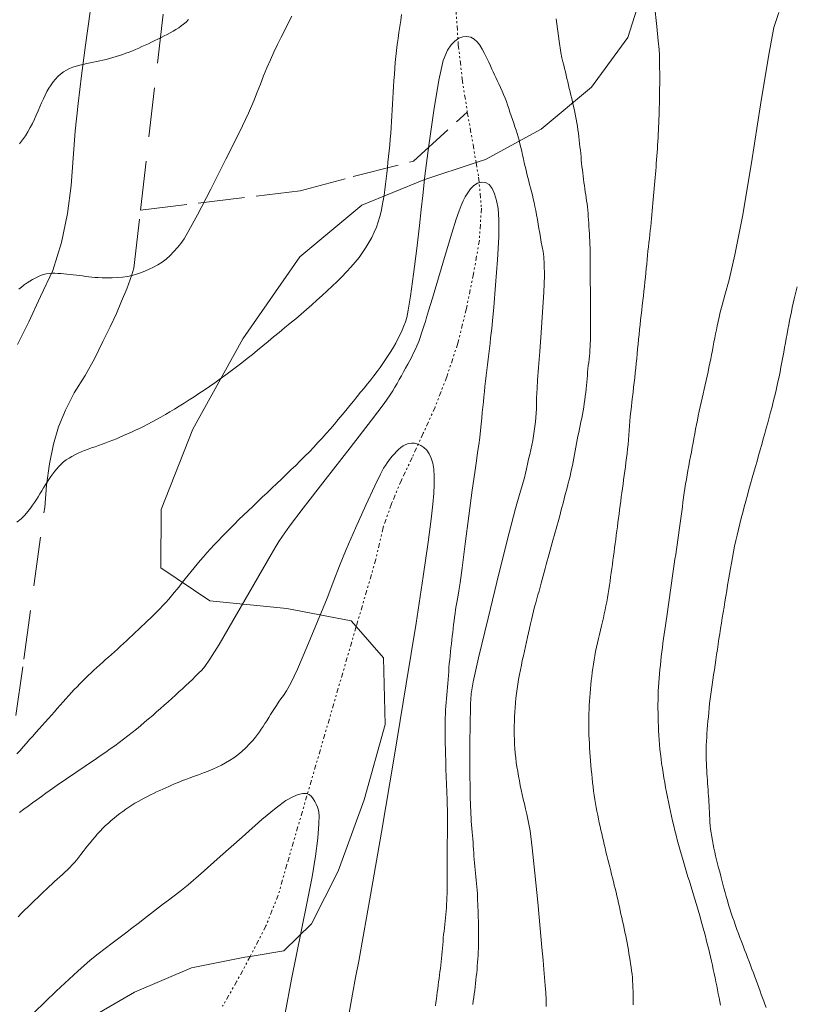
# Model space of a CAD drawing. Extents: x 509452 to 510702, y 1828013 to 1828823.
# Drawn here: x 509965 to 510005, y 1828441 to 1828491 of the extents above; entities that cross this region are included whole.
import ezdxf

# ---------------------------------------------------------------- set-up
doc = ezdxf.new("R2010")
doc.units = 0
doc.header["$MEASUREMENT"] = 0
for name, pattern in [('ACAD_ISO02W100', [15, 12, -3]), ('DIVIDE', [1.25, 0.5, -0.25, 0, -0.25, 0, -0.25]), ('HIDDEN', [9.525, 6.35, -3.175])]:
    doc.linetypes.add(name, pattern=pattern)
for name, color, linetype in [('ARBOLES', 90, 'Continuous'), ('BRECHA', 7, 'Continuous'), ('CURVA INTERMEDIA', 17, 'Continuous'), ('CURVA MAESTRA', 17, 'Continuous'), ('ESCURRIMIENTO', 7, 'Continuous'), ('VEREDA', 7, 'Continuous')]:
    doc.layers.add(name, color=color, linetype=linetype)
doc.linetypes.add('ZIGZAG', pattern='A,0.00254,-5.08,[131,ltypeshp.shx,S=5.08,R=0,X=-5.08,Y=0],-10.16,[131,ltypeshp.shx,S=5.08,R=180,X=5.08,Y=0],-5.08', length=20.32254)

msp = doc.modelspace()

# ---------------------------------------------------------------- linework, layer by layer
at = {"layer": 'ARBOLES', "color": 3, "linetype": 'ZIGZAG', "lineweight": 9, "ltscale": 0.05}
msp.add_lwpolyline([(509966.983, 1828439.025), (509970.592, 1828441.133), (509973.542, 1828442.379), (509976.279, 1828442.926), (509976.562, 1828442.973), (509978.297, 1828443.261), (509979.711, 1828444.653), (509981.087, 1828447.361), (509982.438, 1828451.034), (509983.519, 1828454.926), (509983.425, 1828458.361), (509982.023, 1828459.967), (509981.766, 1828460.261), (509978.44, 1828460.903), (509974.471, 1828461.297), (509971.961, 1828462.999), (509971.978, 1828465.993), (509973.596, 1828470.145), (509976.182, 1828474.804), (509979.119, 1828479.021), (509982.309, 1828481.684), (509985.506, 1828482.983), (509988.199, 1828483.884), (509988.675, 1828484.043), (509991.552, 1828485.592), (509994.151, 1828487.76), (509996.02, 1828490.332), (509996.849, 1828492.941)], dxfattribs=at)
at = {"layer": 'BRECHA', "color": 1, "linetype": 'HIDDEN', "lineweight": 5, "ltscale": 0.4, "elevation": 0.032}
for points in [[(509970.908, 1828481.424), (509972.363, 1828494.094), (509972.394, 1828494.602), (509972.531, 1828495.577), (509972.674, 1828496.604), (509972.843, 1828497.628), (509973.077, 1828498.752), (509973.346, 1828499.953), (509973.683, 1828501.279), (509974.51, 1828504.513), (509979.56, 1828524.06), (509979.61, 1828524.183), (509980.052, 1828525.257), (509980.151, 1828525.456), (509980.606, 1828526.372), (509981.224, 1828527.346)], [(509976.863, 1828526.633), (509974.781, 1828519.009), (509969.802, 1828500.329), (509969.625, 1828499.463), (509969.306, 1828498.295), (509969.069, 1828497.144), (509968.879, 1828495.935), (509968.677, 1828494.62), (509968.484, 1828493.143), (509968.302, 1828491.532), (509968.068, 1828489.926), (509967.866, 1828488.37), (509967.702, 1828486.917), (509967.541, 1828485.49), (509967.439, 1828484.111), (509967.334, 1828482.704), (509967.143, 1828481.254), (509966.841, 1828479.763), (509966.384, 1828478.317), (509965.75, 1828476.97), (509965.149, 1828475.673), (509964.563, 1828474.508)], [(509964.486, 1828455.379), (509964.901, 1828458.287), (509965.97, 1828466.109), (509966.072, 1828467.248), (509966.224, 1828468.355), (509966.419, 1828469.376), (509966.679, 1828470.256), (509967.045, 1828471.125), (509967.492, 1828472.011), (509968.049, 1828472.911), (509968.549, 1828473.791), (509968.968, 1828474.654), (509969.348, 1828475.414), (509969.666, 1828476.1), (509969.925, 1828476.74), (509970.211, 1828477.377), (509970.453, 1828478.098), (509970.565, 1828478.432), (509970.908, 1828481.424)]]:
    msp.add_lwpolyline(points, dxfattribs=at)
at = {"layer": 'CURVA INTERMEDIA', "color": 17, "linetype": 'Continuous', "lineweight": 9}
for points, elevation in [([(509970.039, 1828469.808), (509970.238, 1828469.896), (509970.442, 1828469.988), (509970.649, 1828470.083), (509970.857, 1828470.182), (509971.066, 1828470.285), (509971.281, 1828470.394), (509971.503, 1828470.511), (509971.73, 1828470.635), (509971.959, 1828470.764), (509972.188, 1828470.896), (509972.419, 1828471.033), (509972.656, 1828471.176), (509972.902, 1828471.327), (509973.154, 1828471.484), (509973.409, 1828471.645), (509973.664, 1828471.81), (509973.921, 1828471.979), (509974.185, 1828472.156), (509974.458, 1828472.342), (509974.737, 1828472.535), (509975.018, 1828472.733), (509975.298, 1828472.935), (509975.577, 1828473.14), (509975.853, 1828473.348), (509976.127, 1828473.561), (509976.399, 1828473.777), (509976.67, 1828473.995), (509976.94, 1828474.216), (509977.211, 1828474.438), (509977.486, 1828474.664), (509977.766, 1828474.893), (509978.05, 1828475.125), (509978.335, 1828475.36), (509978.62, 1828475.596), (509978.903, 1828475.833), (509979.182, 1828476.07), (509979.458, 1828476.308), (509979.731, 1828476.547), (509980, 1828476.787), (509980.266, 1828477.03), (509980.529, 1828477.274), (509980.786, 1828477.516), (509981.036, 1828477.757), (509981.28, 1828477.997), (509981.516, 1828478.241), (509981.745, 1828478.489), (509981.962, 1828478.74), (509982.166, 1828478.993), (509982.351, 1828479.245), (509982.521, 1828479.499), (509982.677, 1828479.756), (509982.82, 1828480.018), (509982.95, 1828480.285), (509983.063, 1828480.553), (509983.157, 1828480.823), (509983.237, 1828481.093), (509983.304, 1828481.365), (509983.362, 1828481.641), (509983.413, 1828481.918), (509983.458, 1828482.197), (509983.498, 1828482.477), (509983.534, 1828482.758), (509983.568, 1828483.04), (509983.598, 1828483.322), (509983.627, 1828483.607), (509983.656, 1828483.895), (509983.686, 1828484.189), (509983.717, 1828484.487), (509983.747, 1828484.786), (509983.776, 1828485.086), (509983.802, 1828485.387), (509983.826, 1828485.687), (509983.847, 1828485.988), (509983.865, 1828486.29), (509983.882, 1828486.591), (509983.898, 1828486.892), (509983.913, 1828487.195), (509983.93, 1828487.499), (509983.947, 1828487.806), (509983.965, 1828488.115), (509983.986, 1828488.425), (509984.008, 1828488.735), (509984.034, 1828489.044), (509984.065, 1828489.353), (509984.1, 1828489.661), (509984.139, 1828489.969), (509984.182, 1828490.276), (509984.226, 1828490.583), (509984.271, 1828490.891), (509984.316, 1828491.199), (509984.359, 1828491.51)], 31.009), ([(509997.391, 1828491.992), (509997.511, 1828490.898), (509997.586, 1828490.158), (509997.624, 1828489.707), (509997.64, 1828489.415), (509997.649, 1828489.171), (509997.654, 1828488.947), (509997.657, 1828488.734)], 32.047), ([(510003.803, 1828491.615), (510003.546, 1828490.846), (510003.263, 1828489.348), (510002.86, 1828486.847), (510002.384, 1828483.859), (510001.92, 1828481.096), (510001.535, 1828479.116), (510001.238, 1828477.843), (510001.022, 1828477.048), (510000.876, 1828476.526), (510000.782, 1828476.175), (510000.719, 1828475.918), (510000.666, 1828475.69), (510000.62, 1828475.474), (510000.578, 1828475.263), (510000.537, 1828475.054), (510000.496, 1828474.843), (510000.456, 1828474.63), (510000.415, 1828474.414), (510000.374, 1828474.197), (510000.332, 1828473.979), (510000.289, 1828473.761), (510000.245, 1828473.542), (510000.199, 1828473.321), (510000.15, 1828473.098), (510000.099, 1828472.873), (510000.047, 1828472.647), (509999.994, 1828472.421), (509999.942, 1828472.195), (509999.891, 1828471.969), (509999.841, 1828471.743), (509999.791, 1828471.516), (509999.743, 1828471.29), (509999.696, 1828471.063), (509999.649, 1828470.835), (509999.603, 1828470.605), (509999.557, 1828470.373), (509999.512, 1828470.138), (509999.467, 1828469.903), (509999.423, 1828469.667), (509999.378, 1828469.432), (509999.334, 1828469.196), (509999.289, 1828468.96), (509999.245, 1828468.725), (509999.2, 1828468.489), (509999.156, 1828468.253), (509999.113, 1828468.018), (509999.072, 1828467.783), (509999.033, 1828467.55), (509998.996, 1828467.317), (509998.96, 1828467.085), (509998.926, 1828466.852), (509998.892, 1828466.618), (509998.859, 1828466.383), (509998.827, 1828466.144), (509998.795, 1828465.903), (509998.763, 1828465.662), (509998.731, 1828465.42), (509998.699, 1828465.177), (509998.666, 1828464.933), (509998.631, 1828464.686), (509998.594, 1828464.437), (509998.558, 1828464.187), (509998.52, 1828463.937), (509998.483, 1828463.688), (509998.445, 1828463.439), (509998.408, 1828463.192), (509998.371, 1828462.946), (509998.335, 1828462.7), (509998.298, 1828462.454), (509998.263, 1828462.209), (509998.228, 1828461.963), (509998.194, 1828461.717), (509998.161, 1828461.47), (509998.129, 1828461.224), (509998.097, 1828460.978), (509998.064, 1828460.735), (509998.031, 1828460.495), (509997.996, 1828460.261), (509997.961, 1828460.031), (509997.927, 1828459.803), (509997.892, 1828459.575), (509997.859, 1828459.347), (509997.827, 1828459.119), (509997.797, 1828458.89), (509997.769, 1828458.662), (509997.742, 1828458.433), (509997.717, 1828458.204), (509997.694, 1828457.976), (509997.672, 1828457.749), (509997.651, 1828457.525), (509997.632, 1828457.303), (509997.615, 1828457.082), (509997.6, 1828456.861), (509997.588, 1828456.639), (509997.579, 1828456.417), (509997.573, 1828456.195), (509997.57, 1828455.972), (509997.571, 1828455.749), (509997.573, 1828455.525), (509997.578, 1828455.3), (509997.585, 1828455.072), (509997.593, 1828454.839), (509997.603, 1828454.603), (509997.615, 1828454.365), (509997.63, 1828454.127), (509997.648, 1828453.889), (509997.67, 1828453.648), (509997.696, 1828453.406), (509997.726, 1828453.161), (509997.759, 1828452.916), (509997.795, 1828452.672), (509997.834, 1828452.426), (509997.875, 1828452.18), (509997.918, 1828451.931), (509997.962, 1828451.681), (509998.009, 1828451.43), (509998.057, 1828451.18), (509998.107, 1828450.931), (509998.159, 1828450.683), (509998.212, 1828450.438), (509998.267, 1828450.194), (509998.324, 1828449.95), (509998.382, 1828449.708), (509998.442, 1828449.466), (509998.503, 1828449.224), (509998.566, 1828448.983), (509998.631, 1828448.743), (509998.697, 1828448.503), (509998.764, 1828448.264), (509998.833, 1828448.026), (509998.902, 1828447.788), (509998.972, 1828447.551), (509999.043, 1828447.315), (509999.115, 1828447.079), (509999.186, 1828446.844), (509999.258, 1828446.61), (509999.329, 1828446.378), (509999.399, 1828446.148), (509999.468, 1828445.921), (509999.536, 1828445.695), (509999.604, 1828445.468), (509999.671, 1828445.241), (509999.738, 1828445.012), (509999.803, 1828444.781), (509999.868, 1828444.548), (509999.931, 1828444.313), (509999.993, 1828444.079), (510000.054, 1828443.846), (510000.112, 1828443.617), (510000.167, 1828443.392), (510000.221, 1828443.17), (510000.272, 1828442.95), (510000.323, 1828442.731), (510000.372, 1828442.512), (510000.419, 1828442.295), (510000.466, 1828442.082), (510000.51, 1828441.871), (510000.554, 1828441.661), (510000.597, 1828441.451), (510000.638, 1828441.243), (510000.678, 1828441.039), (510000.717, 1828440.841), (510000.755, 1828440.648), (510000.791, 1828440.456)], 33.04), ([(509964.644, 1828477.353), (509964.781, 1828477.464), (509964.919, 1828477.571), (509965.059, 1828477.673), (509965.198, 1828477.767), (509965.337, 1828477.853), (509965.475, 1828477.93), (509965.615, 1828477.999), (509965.757, 1828478.058), (509965.902, 1828478.108), (509966.048, 1828478.144), (509966.196, 1828478.166), (509966.346, 1828478.175), (509966.497, 1828478.175), (509966.648, 1828478.169), (509966.802, 1828478.158), (509966.958, 1828478.144), (509967.118, 1828478.128), (509967.279, 1828478.112), (509967.442, 1828478.094), (509967.605, 1828478.075), (509967.767, 1828478.055), (509967.926, 1828478.035), (509968.084, 1828478.016), (509968.239, 1828477.996), (509968.393, 1828477.978), (509968.55, 1828477.962), (509968.722, 1828477.949), (509968.926, 1828477.94), (509969.17, 1828477.936), (509969.441, 1828477.941), (509969.719, 1828477.954), (509969.986, 1828477.977), (509970.238, 1828478.013), (509970.476, 1828478.06), (509970.698, 1828478.122), (509970.913, 1828478.196), (509971.129, 1828478.281), (509971.353, 1828478.378), (509971.58, 1828478.487), (509971.804, 1828478.611), (509972.019, 1828478.75), (509972.227, 1828478.909), (509972.429, 1828479.088), (509972.626, 1828479.29), (509972.814, 1828479.503), (509972.985, 1828479.715), (509973.152, 1828479.951), (509973.401, 1828480.376), (509973.84, 1828481.194), (509974.523, 1828482.512), (509975.308, 1828484.055), (509976.004, 1828485.453), (509976.466, 1828486.425), (509976.739, 1828487.052), (509976.919, 1828487.506), (509977.083, 1828487.927), (509977.249, 1828488.345), (509977.421, 1828488.76), (509977.601, 1828489.17), (509977.785, 1828489.573), (509977.972, 1828489.964), (509978.157, 1828490.342), (509978.34, 1828490.709), (509978.52, 1828491.07), (509978.698, 1828491.428)], 32.047), ([(509964.671, 1828484.849), (509964.827, 1828485.052), (509964.974, 1828485.259), (509965.108, 1828485.47), (509965.229, 1828485.681), (509965.338, 1828485.894), (509965.441, 1828486.11), (509965.539, 1828486.326), (509965.634, 1828486.542), (509965.726, 1828486.753), (509965.814, 1828486.957), (509965.903, 1828487.155), (509965.993, 1828487.347), (509966.089, 1828487.535), (509966.19, 1828487.715), (509966.297, 1828487.885), (509966.41, 1828488.041), (509966.53, 1828488.185), (509966.656, 1828488.318), (509966.791, 1828488.441), (509966.933, 1828488.552), (509967.086, 1828488.648), (509967.248, 1828488.729), (509967.419, 1828488.795), (509967.596, 1828488.85), (509967.777, 1828488.898), (509967.959, 1828488.94), (509968.137, 1828488.978), (509968.31, 1828489.014), (509968.477, 1828489.049), (509968.642, 1828489.084), (509968.806, 1828489.12), (509968.972, 1828489.157), (509969.139, 1828489.196), (509969.308, 1828489.24), (509969.479, 1828489.287), (509969.651, 1828489.338), (509969.821, 1828489.392), (509969.991, 1828489.449), (509970.159, 1828489.509), (509970.326, 1828489.572), (509970.491, 1828489.639), (509970.656, 1828489.709), (509970.819, 1828489.781), (509970.983, 1828489.854), (509971.147, 1828489.929), (509971.312, 1828490.005), (509971.477, 1828490.082), (509971.643, 1828490.161), (509971.807, 1828490.241), (509971.97, 1828490.322), (509972.129, 1828490.403), (509972.285, 1828490.484), (509972.437, 1828490.566), (509972.586, 1828490.651), (509972.733, 1828490.738), (509972.874, 1828490.827), (509973.007, 1828490.918), (509973.13, 1828491.01), (509973.253, 1828491.115), (509973.384, 1828491.249)], 33.04), ([(509992.329, 1828491.292), (509992.472, 1828490.136), (509992.561, 1828489.554), (509992.621, 1828489.276), (509992.67, 1828489.073), (509992.716, 1828488.891), (509992.759, 1828488.72), (509992.8, 1828488.551), (509992.839, 1828488.381), (509992.879, 1828488.212), (509992.918, 1828488.043), (509992.957, 1828487.873), (509992.998, 1828487.702), (509993.039, 1828487.529), (509993.082, 1828487.356), (509993.125, 1828487.182), (509993.167, 1828487.007), (509993.208, 1828486.832), (509993.248, 1828486.655), (509993.286, 1828486.475), (509993.322, 1828486.294), (509993.356, 1828486.113), (509993.388, 1828485.93), (509993.418, 1828485.749), (509993.445, 1828485.568), (509993.47, 1828485.39), (509993.492, 1828485.213), (509993.513, 1828485.037), (509993.533, 1828484.861), (509993.552, 1828484.686), (509993.57, 1828484.513), (509993.587, 1828484.342), (509993.604, 1828484.174), (509993.621, 1828484.007), (509993.638, 1828483.84), (509993.655, 1828483.674), (509993.674, 1828483.509), (509993.693, 1828483.345), (509993.714, 1828483.181), (509993.735, 1828483.018), (509993.757, 1828482.855), (509993.78, 1828482.693), (509993.803, 1828482.533), (509993.826, 1828482.376), (509993.85, 1828482.221), (509993.873, 1828482.067), (509993.895, 1828481.912), (509993.916, 1828481.756), (509993.935, 1828481.596), (509993.951, 1828481.431), (509993.966, 1828481.262), (509993.978, 1828481.092), (509993.989, 1828480.921), (509994, 1828480.748), (509994.011, 1828480.573), (509994.022, 1828480.393), (509994.034, 1828480.211), (509994.045, 1828480.027), (509994.054, 1828479.843), (509994.063, 1828479.659), (509994.07, 1828479.473), (509994.074, 1828479.287), (509994.077, 1828479.1), (509994.079, 1828478.913), (509994.08, 1828478.725), (509994.08, 1828478.538), (509994.081, 1828478.35), (509994.081, 1828478.163), (509994.082, 1828477.975), (509994.083, 1828477.788), (509994.084, 1828477.601), (509994.086, 1828477.415), (509994.087, 1828477.23), (509994.089, 1828477.049), (509994.092, 1828476.869), (509994.094, 1828476.69), (509994.096, 1828476.512), (509994.098, 1828476.335), (509994.099, 1828476.163), (509994.1, 1828475.996), (509994.101, 1828475.833), (509994.101, 1828475.672), (509994.101, 1828475.512), (509994.1, 1828475.351), (509994.098, 1828475.191), (509994.096, 1828475.031), (509994.094, 1828474.871), (509994.09, 1828474.711), (509994.084, 1828474.551), (509994.076, 1828474.391), (509994.066, 1828474.229), (509994.052, 1828474.068), (509994.036, 1828473.905), (509994.018, 1828473.742), (509993.999, 1828473.579), (509993.98, 1828473.415), (509993.963, 1828473.248), (509993.946, 1828473.079), (509993.931, 1828472.908), (509993.917, 1828472.736), (509993.901, 1828472.564), (509993.885, 1828472.389), (509993.867, 1828472.211), (509993.847, 1828472.028), (509993.824, 1828471.841), (509993.799, 1828471.652), (509993.772, 1828471.464), (509993.743, 1828471.275), (509993.711, 1828471.087), (509993.677, 1828470.899), (509993.64, 1828470.712), (509993.601, 1828470.524), (509993.562, 1828470.337), (509993.523, 1828470.15), (509993.485, 1828469.963), (509993.449, 1828469.775), (509993.413, 1828469.587), (509993.379, 1828469.399), (509993.344, 1828469.211), (509993.309, 1828469.024), (509993.274, 1828468.836), (509993.237, 1828468.648), (509993.2, 1828468.461), (509993.161, 1828468.273), (509993.122, 1828468.086), (509993.081, 1828467.9), (509993.039, 1828467.716), (509992.995, 1828467.535), (509992.949, 1828467.356), (509992.903, 1828467.178), (509992.856, 1828467.001), (509992.808, 1828466.823), (509992.761, 1828466.644), (509992.714, 1828466.463), (509992.667, 1828466.282), (509992.62, 1828466.1), (509992.572, 1828465.918), (509992.524, 1828465.736), (509992.475, 1828465.554), (509992.425, 1828465.373), (509992.374, 1828465.191), (509992.323, 1828465.01), (509992.271, 1828464.829), (509992.219, 1828464.647), (509992.167, 1828464.464), (509992.114, 1828464.28), (509992.061, 1828464.095), (509992.009, 1828463.909), (509991.957, 1828463.723), (509991.906, 1828463.536), (509991.856, 1828463.348), (509991.806, 1828463.159), (509991.757, 1828462.969), (509991.709, 1828462.778), (509991.66, 1828462.587), (509991.611, 1828462.395), (509991.559, 1828462.2), (509991.503, 1828462.001), (509991.446, 1828461.8), (509991.387, 1828461.597), (509991.329, 1828461.394), (509991.272, 1828461.188), (509991.215, 1828460.979), (509991.16, 1828460.764), (509991.106, 1828460.545), (509991.054, 1828460.324), (509991.002, 1828460.102), (509990.951, 1828459.877), (509990.9, 1828459.649), (509990.846, 1828459.416), (509990.792, 1828459.18), (509990.738, 1828458.941), (509990.685, 1828458.702), (509990.633, 1828458.462), (509990.581, 1828458.221), (509990.531, 1828457.978), (509990.483, 1828457.735), (509990.436, 1828457.49), (509990.392, 1828457.246), (509990.351, 1828457.002), (509990.314, 1828456.76), (509990.282, 1828456.519), (509990.254, 1828456.28), (509990.229, 1828456.042), (509990.209, 1828455.803), (509990.192, 1828455.565), (509990.179, 1828455.327), (509990.169, 1828455.09), (509990.163, 1828454.853), (509990.161, 1828454.617), (509990.163, 1828454.381), (509990.169, 1828454.144), (509990.18, 1828453.908), (509990.196, 1828453.672), (509990.217, 1828453.437), (509990.242, 1828453.202), (509990.271, 1828452.967), (509990.304, 1828452.732), (509990.341, 1828452.496), (509990.383, 1828452.259), (509990.428, 1828452.022), (509990.476, 1828451.785), (509990.526, 1828451.547), (509990.578, 1828451.31), (509990.632, 1828451.071), (509990.687, 1828450.828), (509990.746, 1828450.573), (509990.811, 1828450.297), (509990.886, 1828449.964), (509990.978, 1828449.44), (509991.093, 1828448.564), (509991.231, 1828447.258), (509991.376, 1828445.765), (509991.501, 1828444.409), (509991.59, 1828443.438), (509991.649, 1828442.783), (509991.692, 1828442.303), (509991.73, 1828441.876), (509991.762, 1828441.475), (509991.788, 1828441.097), (509991.804, 1828440.738), (509991.812, 1828440.391)], 31.009), ([(509997.657, 1828488.734), (509997.659, 1828488.525), (509997.66, 1828488.319), (509997.659, 1828488.114), (509997.658, 1828487.909), (509997.656, 1828487.705), (509997.653, 1828487.501), (509997.65, 1828487.299), (509997.646, 1828487.098), (509997.641, 1828486.898), (509997.636, 1828486.698), (509997.63, 1828486.499), (509997.624, 1828486.303), (509997.618, 1828486.108), (509997.611, 1828485.916), (509997.603, 1828485.725), (509997.595, 1828485.534), (509997.586, 1828485.344), (509997.576, 1828485.153), (509997.565, 1828484.963), (509997.553, 1828484.772), (509997.541, 1828484.582), (509997.528, 1828484.392), (509997.514, 1828484.203), (509997.5, 1828484.016), (509997.485, 1828483.831), (509997.47, 1828483.649), (509997.455, 1828483.468), (509997.439, 1828483.287), (509997.422, 1828483.105), (509997.406, 1828482.92), (509997.389, 1828482.734), (509997.372, 1828482.545), (509997.355, 1828482.355), (509997.338, 1828482.165), (509997.321, 1828481.974), (509997.304, 1828481.781), (509997.287, 1828481.586), (509997.269, 1828481.388), (509997.251, 1828481.19), (509997.233, 1828480.991), (509997.214, 1828480.791), (509997.194, 1828480.588), (509997.172, 1828480.381), (509997.149, 1828480.171), (509997.125, 1828479.96), (509997.101, 1828479.748), (509997.077, 1828479.535), (509997.055, 1828479.319), (509997.032, 1828479.099), (509997.011, 1828478.876), (509996.99, 1828478.651), (509996.969, 1828478.426), (509996.948, 1828478.198), (509996.925, 1828477.967), (509996.9, 1828477.731), (509996.874, 1828477.491), (509996.847, 1828477.249), (509996.82, 1828477.007), (509996.792, 1828476.764), (509996.763, 1828476.518), (509996.735, 1828476.271), (509996.706, 1828476.021), (509996.678, 1828475.77), (509996.65, 1828475.519), (509996.622, 1828475.269), (509996.596, 1828475.019), (509996.571, 1828474.771), (509996.547, 1828474.523), (509996.523, 1828474.276), (509996.5, 1828474.029), (509996.476, 1828473.781), (509996.451, 1828473.534), (509996.425, 1828473.287), (509996.399, 1828473.041), (509996.371, 1828472.794), (509996.343, 1828472.548), (509996.315, 1828472.301), (509996.286, 1828472.053), (509996.257, 1828471.803), (509996.228, 1828471.553), (509996.199, 1828471.302), (509996.172, 1828471.051), (509996.145, 1828470.802), (509996.122, 1828470.555), (509996.101, 1828470.312), (509996.082, 1828470.071), (509996.064, 1828469.832), (509996.046, 1828469.594), (509996.026, 1828469.356), (509996.004, 1828469.121), (509995.979, 1828468.889), (509995.951, 1828468.659), (509995.921, 1828468.43), (509995.891, 1828468.202), (509995.859, 1828467.975), (509995.829, 1828467.749), (509995.798, 1828467.527), (509995.769, 1828467.306), (509995.74, 1828467.086), (509995.711, 1828466.866), (509995.681, 1828466.647), (509995.652, 1828466.427), (509995.623, 1828466.207), (509995.594, 1828465.988), (509995.565, 1828465.768), (509995.536, 1828465.548), (509995.506, 1828465.329), (509995.477, 1828465.111), (509995.448, 1828464.894), (509995.42, 1828464.678), (509995.391, 1828464.463), (509995.362, 1828464.248), (509995.333, 1828464.033), (509995.305, 1828463.818), (509995.276, 1828463.603), (509995.248, 1828463.387), (509995.219, 1828463.172), (509995.19, 1828462.957), (509995.161, 1828462.741), (509995.131, 1828462.526), (509995.101, 1828462.311), (509995.069, 1828462.095), (509995.037, 1828461.88), (509995.003, 1828461.666), (509994.967, 1828461.453), (509994.929, 1828461.242), (509994.888, 1828461.033), (509994.846, 1828460.827), (509994.801, 1828460.622), (509994.755, 1828460.418), (509994.707, 1828460.211), (509994.658, 1828460.002), (509994.606, 1828459.786), (509994.554, 1828459.568), (509994.502, 1828459.346), (509994.451, 1828459.125), (509994.402, 1828458.904), (509994.357, 1828458.685), (509994.315, 1828458.468), (509994.278, 1828458.252), (509994.244, 1828458.038), (509994.212, 1828457.823), (509994.182, 1828457.608), (509994.155, 1828457.394), (509994.13, 1828457.181), (509994.108, 1828456.969), (509994.087, 1828456.757), (509994.069, 1828456.545), (509994.052, 1828456.333), (509994.038, 1828456.12), (509994.026, 1828455.907), (509994.017, 1828455.694), (509994.01, 1828455.481), (509994.005, 1828455.267), (509994.002, 1828455.053), (509994.003, 1828454.835), (509994.007, 1828454.615), (509994.013, 1828454.392), (509994.022, 1828454.168), (509994.034, 1828453.944), (509994.047, 1828453.72), (509994.062, 1828453.495), (509994.077, 1828453.27), (509994.094, 1828453.045), (509994.113, 1828452.82), (509994.132, 1828452.595), (509994.154, 1828452.371), (509994.177, 1828452.149), (509994.201, 1828451.928), (509994.227, 1828451.71), (509994.255, 1828451.492), (509994.285, 1828451.276), (509994.318, 1828451.062), (509994.352, 1828450.852), (509994.388, 1828450.648), (509994.426, 1828450.449), (509994.465, 1828450.252), (509994.506, 1828450.056), (509994.548, 1828449.862), (509994.59, 1828449.67), (509994.632, 1828449.483), (509994.673, 1828449.298), (509994.715, 1828449.114), (509994.757, 1828448.931), (509994.8, 1828448.746), (509994.845, 1828448.558), (509994.891, 1828448.366), (509994.939, 1828448.17), (509994.988, 1828447.973), (509995.037, 1828447.776), (509995.086, 1828447.581), (509995.134, 1828447.389), (509995.182, 1828447.2), (509995.229, 1828447.015), (509995.275, 1828446.831), (509995.321, 1828446.647), (509995.367, 1828446.463), (509995.411, 1828446.278), (509995.454, 1828446.092), (509995.497, 1828445.905), (509995.538, 1828445.718), (509995.58, 1828445.53), (509995.621, 1828445.343), (509995.662, 1828445.155), (509995.704, 1828444.968), (509995.745, 1828444.78), (509995.787, 1828444.593), (509995.828, 1828444.405), (509995.868, 1828444.219), (509995.906, 1828444.033), (509995.943, 1828443.849), (509995.978, 1828443.667), (509996.011, 1828443.485), (509996.044, 1828443.303), (509996.075, 1828443.121), (509996.105, 1828442.941), (509996.134, 1828442.763), (509996.161, 1828442.585), (509996.187, 1828442.409), (509996.211, 1828442.232), (509996.232, 1828442.055), (509996.249, 1828441.878), (509996.264, 1828441.703), (509996.274, 1828441.528), (509996.283, 1828441.354), (509996.289, 1828441.179), (509996.293, 1828441.004), (509996.296, 1828440.83), (509996.298, 1828440.656), (509996.299, 1828440.482)], 32.047), ([(509985.169, 1828474.463), (509985.249, 1828474.665), (509985.321, 1828474.871), (509985.39, 1828475.08), (509985.458, 1828475.292), (509985.524, 1828475.498), (509985.585, 1828475.691), (509985.647, 1828475.892), (509985.751, 1828476.238), (509985.947, 1828476.891), (509986.261, 1828477.94), (509986.626, 1828479.159), (509986.955, 1828480.245), (509987.18, 1828480.97), (509987.323, 1828481.398), (509987.427, 1828481.669), (509987.528, 1828481.9), (509987.64, 1828482.116), (509987.768, 1828482.322), (509987.918, 1828482.519), (509988.089, 1828482.689), (509988.278, 1828482.813), (509988.481, 1828482.871), (509988.683, 1828482.852), (509988.868, 1828482.746), (509989.022, 1828482.547), (509989.146, 1828482.268), (509989.248, 1828481.923), (509989.328, 1828481.508), (509989.374, 1828480.926), (509989.367, 1828480.059), (509989.301, 1828478.859), (509989.202, 1828477.553), (509989.106, 1828476.436), (509989.042, 1828475.728), (509989.004, 1828475.335), (509988.976, 1828475.086), (509988.949, 1828474.841), (509988.919, 1828474.577), (509988.888, 1828474.303), (509988.856, 1828474.024), (509988.823, 1828473.744), (509988.789, 1828473.462), (509988.751, 1828473.181), (509988.714, 1828472.901), (509988.68, 1828472.622), (509988.652, 1828472.346), (509988.626, 1828472.074), (509988.602, 1828471.806), (509988.575, 1828471.543), (509988.548, 1828471.279), (509988.52, 1828471.004), (509988.493, 1828470.712), (509988.463, 1828470.4), (509988.428, 1828470.065), (509988.385, 1828469.705), (509988.334, 1828469.325), (509988.278, 1828468.931), (509988.215, 1828468.502), (509988.129, 1828467.907), (509988.004, 1828466.991), (509987.831, 1828465.681), (509987.641, 1828464.235), (509987.477, 1828462.998), (509987.37, 1828462.223), (509987.308, 1828461.817), (509987.269, 1828461.595), (509987.235, 1828461.406), (509987.203, 1828461.217), (509987.172, 1828461.029), (509987.143, 1828460.84), (509987.115, 1828460.65), (509987.088, 1828460.458), (509987.063, 1828460.264), (509987.039, 1828460.067), (509987.016, 1828459.869), (509986.994, 1828459.671), (509986.973, 1828459.472), (509986.95, 1828459.272), (509986.928, 1828459.071), (509986.904, 1828458.869), (509986.881, 1828458.667), (509986.859, 1828458.464), (509986.838, 1828458.262), (509986.818, 1828458.059), (509986.801, 1828457.856), (509986.786, 1828457.652), (509986.772, 1828457.449), (509986.758, 1828457.245), (509986.744, 1828457.043), (509986.728, 1828456.843), (509986.712, 1828456.645), (509986.694, 1828456.45), (509986.676, 1828456.255), (509986.659, 1828456.061), (509986.644, 1828455.865), (509986.63, 1828455.669), (509986.62, 1828455.471), (509986.612, 1828455.272), (509986.606, 1828455.072), (509986.602, 1828454.872), (509986.601, 1828454.673), (509986.601, 1828454.476), (509986.603, 1828454.281), (509986.606, 1828454.087), (509986.611, 1828453.895), (509986.616, 1828453.703), (509986.622, 1828453.51), (509986.627, 1828453.316), (509986.632, 1828453.12), (509986.637, 1828452.924), (509986.641, 1828452.727), (509986.646, 1828452.53), (509986.652, 1828452.334), (509986.658, 1828452.137), (509986.666, 1828451.94), (509986.674, 1828451.743), (509986.683, 1828451.546), (509986.692, 1828451.349), (509986.701, 1828451.151), (509986.708, 1828450.952), (509986.715, 1828450.752), (509986.721, 1828450.552), (509986.725, 1828450.351), (509986.729, 1828450.15), (509986.731, 1828449.948), (509986.731, 1828449.745), (509986.728, 1828449.542), (509986.724, 1828449.338), (509986.72, 1828449.134), (509986.714, 1828448.929), (509986.709, 1828448.726), (509986.706, 1828448.524), (509986.703, 1828448.325), (509986.702, 1828448.128), (509986.702, 1828447.932), (509986.702, 1828447.736), (509986.703, 1828447.54), (509986.705, 1828447.345), (509986.706, 1828447.152), (509986.708, 1828446.959), (509986.709, 1828446.767), (509986.709, 1828446.576), (509986.708, 1828446.386), (509986.704, 1828446.199), (509986.698, 1828446.017), (509986.69, 1828445.838), (509986.68, 1828445.66), (509986.668, 1828445.483), (509986.654, 1828445.307), (509986.639, 1828445.131), (509986.622, 1828444.958), (509986.603, 1828444.785), (509986.584, 1828444.613), (509986.565, 1828444.441), (509986.546, 1828444.269), (509986.527, 1828444.095), (509986.51, 1828443.921), (509986.494, 1828443.745), (509986.479, 1828443.568), (509986.463, 1828443.392), (509986.447, 1828443.216), (509986.431, 1828443.041), (509986.413, 1828442.868), (509986.395, 1828442.695), (509986.376, 1828442.523), (509986.356, 1828442.351), (509986.336, 1828442.179), (509986.314, 1828442.006), (509986.291, 1828441.832), (509986.268, 1828441.657), (509986.244, 1828441.481), (509986.22, 1828441.305), (509986.196, 1828441.13), (509986.173, 1828440.954), (509986.152, 1828440.778), (509986.131, 1828440.602), (509986.111, 1828440.426)], 29.069), ([(510004.743, 1828477.468), (510004.691, 1828477.27), (510004.64, 1828477.066), (510004.59, 1828476.854), (510004.54, 1828476.636), (510004.492, 1828476.414), (510004.446, 1828476.192), (510004.4, 1828475.968), (510004.355, 1828475.743), (510004.31, 1828475.514), (510004.266, 1828475.284), (510004.222, 1828475.053), (510004.178, 1828474.821), (510004.135, 1828474.586), (510004.091, 1828474.347), (510004.047, 1828474.101), (510004.002, 1828473.85), (510003.956, 1828473.597), (510003.908, 1828473.344), (510003.86, 1828473.09), (510003.808, 1828472.836), (510003.754, 1828472.58), (510003.697, 1828472.324), (510003.638, 1828472.068), (510003.577, 1828471.811), (510003.513, 1828471.552), (510003.446, 1828471.289), (510003.376, 1828471.019), (510003.303, 1828470.745), (510003.228, 1828470.468), (510003.152, 1828470.192), (510003.075, 1828469.914), (510002.996, 1828469.634), (510002.916, 1828469.352), (510002.835, 1828469.068), (510002.754, 1828468.783), (510002.673, 1828468.498), (510002.591, 1828468.211), (510002.509, 1828467.922), (510002.426, 1828467.628), (510002.342, 1828467.332), (510002.259, 1828467.034), (510002.177, 1828466.735), (510002.096, 1828466.438), (510002.017, 1828466.142), (510001.939, 1828465.849), (510001.863, 1828465.558), (510001.789, 1828465.267), (510001.717, 1828464.977), (510001.649, 1828464.686), (510001.583, 1828464.396), (510001.521, 1828464.107), (510001.462, 1828463.819), (510001.406, 1828463.531), (510001.352, 1828463.243), (510001.301, 1828462.955), (510001.251, 1828462.668), (510001.202, 1828462.382), (510001.156, 1828462.097), (510001.11, 1828461.812), (510001.065, 1828461.527), (510001.02, 1828461.244), (510000.975, 1828460.964), (510000.931, 1828460.688), (510000.886, 1828460.415), (510000.842, 1828460.143), (510000.799, 1828459.871), (510000.755, 1828459.6), (510000.713, 1828459.33), (510000.672, 1828459.061), (510000.632, 1828458.793), (510000.593, 1828458.526), (510000.553, 1828458.259), (510000.515, 1828457.993), (510000.476, 1828457.732), (510000.437, 1828457.476), (510000.399, 1828457.224), (510000.362, 1828456.974), (510000.325, 1828456.724), (510000.291, 1828456.477), (510000.26, 1828456.236), (510000.233, 1828456.002), (510000.209, 1828455.773), (510000.187, 1828455.548), (510000.167, 1828455.323), (510000.147, 1828455.101), (510000.129, 1828454.883), (510000.111, 1828454.672), (510000.094, 1828454.466), (510000.079, 1828454.262), (510000.067, 1828454.059), (510000.057, 1828453.858), (510000.051, 1828453.661), (510000.049, 1828453.47), (510000.051, 1828453.284), (510000.055, 1828453.1), (510000.062, 1828452.917), (510000.071, 1828452.736), (510000.081, 1828452.558), (510000.092, 1828452.386), (510000.104, 1828452.217), (510000.117, 1828452.05), (510000.129, 1828451.884), (510000.141, 1828451.719), (510000.153, 1828451.556), (510000.164, 1828451.395), (510000.174, 1828451.237), (510000.183, 1828451.08), (510000.192, 1828450.923), (510000.2, 1828450.763), (510000.209, 1828450.597), (510000.217, 1828450.426), (510000.226, 1828450.249), (510000.237, 1828450.069), (510000.249, 1828449.889), (510000.264, 1828449.708), (510000.284, 1828449.522), (510000.309, 1828449.332), (510000.339, 1828449.138), (510000.373, 1828448.942), (510000.41, 1828448.746), (510000.451, 1828448.549), (510000.495, 1828448.35), (510000.542, 1828448.147), (510000.591, 1828447.942), (510000.643, 1828447.735), (510000.696, 1828447.529), (510000.75, 1828447.322), (510000.805, 1828447.114), (510000.86, 1828446.904), (510000.915, 1828446.693), (510000.971, 1828446.481), (510001.028, 1828446.27), (510001.087, 1828446.059), (510001.148, 1828445.846), (510001.212, 1828445.634), (510001.279, 1828445.42), (510001.348, 1828445.207), (510001.418, 1828444.994), (510001.491, 1828444.782), (510001.565, 1828444.571), (510001.641, 1828444.36), (510001.718, 1828444.15), (510001.796, 1828443.94), (510001.875, 1828443.731), (510001.954, 1828443.523), (510002.033, 1828443.317), (510002.11, 1828443.114), (510002.186, 1828442.912), (510002.262, 1828442.712), (510002.337, 1828442.512), (510002.412, 1828442.313), (510002.485, 1828442.118), (510002.555, 1828441.927), (510002.625, 1828441.739), (510002.693, 1828441.553), (510002.761, 1828441.367), (510002.829, 1828441.184), (510002.894, 1828441.006), (510002.958, 1828440.835), (510003.02, 1828440.668), (510003.081, 1828440.504), (510003.143, 1828440.342)], 34.056), ([(509964.678, 1828450.39), (509964.899, 1828450.552), (509965.121, 1828450.716), (509965.346, 1828450.881), (509965.573, 1828451.047), (509965.801, 1828451.213), (509966.029, 1828451.379), (509966.26, 1828451.544), (509966.493, 1828451.709), (509966.729, 1828451.875), (509966.969, 1828452.04), (509967.21, 1828452.205), (509967.451, 1828452.369), (509967.693, 1828452.533), (509967.934, 1828452.695), (509968.173, 1828452.855), (509968.411, 1828453.015), (509968.648, 1828453.175), (509968.884, 1828453.337), (509969.119, 1828453.499), (509969.352, 1828453.663), (509969.581, 1828453.829), (509969.808, 1828453.997), (509970.034, 1828454.167), (509970.257, 1828454.339), (509970.478, 1828454.512), (509970.696, 1828454.686), (509970.909, 1828454.861), (509971.119, 1828455.037), (509971.327, 1828455.213), (509971.534, 1828455.391), (509971.738, 1828455.568), (509971.938, 1828455.744), (509972.134, 1828455.917), (509972.325, 1828456.087), (509972.515, 1828456.257), (509972.703, 1828456.428), (509972.888, 1828456.598), (509973.068, 1828456.765), (509973.243, 1828456.927), (509973.412, 1828457.087), (509973.579, 1828457.246), (509973.743, 1828457.407), (509973.903, 1828457.568), (509974.059, 1828457.727), (509974.224, 1828457.917), (509974.488, 1828458.293), (509974.952, 1828459.044), (509975.669, 1828460.267), (509976.485, 1828461.682), (509977.193, 1828462.914), (509977.639, 1828463.686), (509977.883, 1828464.098), (509978.036, 1828464.347), (509978.217, 1828464.629), (509978.581, 1828465.14), (509979.288, 1828466.076), (509980.416, 1828467.531), (509981.705, 1828469.181), (509982.809, 1828470.6), (509983.469, 1828471.469), (509983.777, 1828471.903), (509983.911, 1828472.121), (509984.018, 1828472.308), (509984.127, 1828472.5), (509984.238, 1828472.695), (509984.35, 1828472.893), (509984.461, 1828473.093), (509984.569, 1828473.291), (509984.675, 1828473.488), (509984.778, 1828473.682), (509984.88, 1828473.876), (509984.981, 1828474.07), (509985.079, 1828474.265), (509985.169, 1828474.463)], 29.069), ([(509964.538, 1828465.343), (509964.75, 1828465.514), (509964.939, 1828465.706), (509965.101, 1828465.896), (509965.234, 1828466.065), (509965.345, 1828466.219), (509965.445, 1828466.364), (509965.54, 1828466.51), (509965.634, 1828466.658), (509965.727, 1828466.807), (509965.818, 1828466.958), (509965.909, 1828467.109), (509966.001, 1828467.259), (509966.095, 1828467.409), (509966.19, 1828467.555), (509966.287, 1828467.698), (509966.386, 1828467.837), (509966.488, 1828467.97), (509966.594, 1828468.099), (509966.705, 1828468.222), (509966.822, 1828468.34), (509966.947, 1828468.45), (509967.082, 1828468.553), (509967.226, 1828468.648), (509967.376, 1828468.737), (509967.53, 1828468.819), (509967.69, 1828468.896), (509967.856, 1828468.97), (509968.028, 1828469.04), (509968.205, 1828469.108), (509968.385, 1828469.173), (509968.567, 1828469.237), (509968.749, 1828469.3), (509968.932, 1828469.365), (509969.115, 1828469.433), (509969.298, 1828469.503), (509969.48, 1828469.575), (509969.663, 1828469.649), (509969.848, 1828469.726), (509970.039, 1828469.808)], 31.009), ([(509964.611, 1828445.019), (509964.784, 1828445.198), (509964.953, 1828445.369), (509965.119, 1828445.533), (509965.284, 1828445.694), (509965.449, 1828445.852), (509965.612, 1828446.008), (509965.769, 1828446.157), (509965.917, 1828446.298), (509966.06, 1828446.433), (509966.2, 1828446.566), (509966.34, 1828446.697), (509966.479, 1828446.826), (509966.616, 1828446.952), (509966.751, 1828447.074), (509966.883, 1828447.193), (509967.014, 1828447.312), (509967.142, 1828447.432), (509967.268, 1828447.555), (509967.389, 1828447.682), (509967.506, 1828447.813), (509967.619, 1828447.949), (509967.73, 1828448.087), (509967.839, 1828448.227), (509967.949, 1828448.37), (509968.062, 1828448.517), (509968.182, 1828448.669), (509968.306, 1828448.824), (509968.433, 1828448.98), (509968.563, 1828449.134), (509968.695, 1828449.284), (509968.83, 1828449.431), (509968.967, 1828449.572), (509969.107, 1828449.709), (509969.25, 1828449.841), (509969.395, 1828449.97), (509969.543, 1828450.096), (509969.692, 1828450.217), (509969.843, 1828450.334), (509969.995, 1828450.447), (509970.149, 1828450.556), (509970.304, 1828450.662), (509970.462, 1828450.764), (509970.621, 1828450.861), (509970.78, 1828450.954), (509970.939, 1828451.043), (509971.1, 1828451.129), (509971.261, 1828451.212), (509971.423, 1828451.293), (509971.583, 1828451.371), (509971.74, 1828451.448), (509971.896, 1828451.522), (509972.051, 1828451.594), (509972.206, 1828451.665), (509972.36, 1828451.733), (509972.51, 1828451.799), (509972.655, 1828451.86), (509972.797, 1828451.919), (509972.937, 1828451.975), (509973.079, 1828452.031), (509973.236, 1828452.091), (509973.422, 1828452.159), (509973.646, 1828452.239), (509973.894, 1828452.329), (509974.148, 1828452.424), (509974.394, 1828452.521), (509974.63, 1828452.621), (509974.855, 1828452.723), (509975.073, 1828452.83), (509975.286, 1828452.944), (509975.497, 1828453.07), (509975.708, 1828453.21), (509975.92, 1828453.366), (509976.129, 1828453.538), (509976.333, 1828453.727), (509976.524, 1828453.919), (509976.69, 1828454.1), (509976.825, 1828454.261), (509976.937, 1828454.405), (509977.035, 1828454.542), (509977.13, 1828454.68), (509977.224, 1828454.821), (509977.318, 1828454.966), (509977.414, 1828455.118), (509977.511, 1828455.274), (509977.609, 1828455.432), (509977.708, 1828455.59), (509977.808, 1828455.749), (509977.912, 1828455.909), (509978.022, 1828456.071), (509978.141, 1828456.24), (509978.272, 1828456.422), (509978.426, 1828456.649), (509978.65, 1828457.049), (509978.994, 1828457.775), (509979.485, 1828458.907), (509980.032, 1828460.226), (509980.518, 1828461.438), (509980.866, 1828462.34), (509981.153, 1828463.09), (509981.498, 1828463.936), (509981.98, 1828465.042), (509982.513, 1828466.225), (509982.973, 1828467.218), (509983.267, 1828467.825), (509983.43, 1828468.127), (509983.526, 1828468.276), (509983.612, 1828468.4), (509983.699, 1828468.523), (509983.79, 1828468.643), (509983.887, 1828468.761), (509983.987, 1828468.874), (509984.092, 1828468.984), (509984.2, 1828469.09), (509984.313, 1828469.189), (509984.437, 1828469.275), (509984.572, 1828469.345), (509984.718, 1828469.394), (509984.872, 1828469.418), (509985.032, 1828469.411), (509985.193, 1828469.373), (509985.354, 1828469.301), (509985.51, 1828469.194), (509985.655, 1828469.05), (509985.782, 1828468.869), (509985.885, 1828468.649), (509985.963, 1828468.384), (509986.014, 1828468.072), (509986.038, 1828467.707), (509986.039, 1828467.289), (509986.02, 1828466.822), (509985.978, 1828466.276), (509985.892, 1828465.5), (509985.733, 1828464.314), (509985.477, 1828462.555), (509985.106, 1828460.143), (509984.603, 1828457.015), (509983.975, 1828453.235), (509983.321, 1828449.372), (509982.763, 1828446.125), (509982.388, 1828443.997), (509982.155, 1828442.733), (509981.99, 1828441.885), (509981.823, 1828441.021), (509981.6, 1828439.771)], 28.098), ([(509964.868, 1828439.534), (509966.562, 1828441.172), (509967.673, 1828442.215), (509968.316, 1828442.779), (509968.723, 1828443.101), (509969.087, 1828443.377), (509969.445, 1828443.648), (509969.795, 1828443.911), (509970.136, 1828444.168), (509970.469, 1828444.419), (509970.794, 1828444.668), (509971.114, 1828444.917), (509971.428, 1828445.165), (509971.739, 1828445.409), (509972.045, 1828445.648), (509972.345, 1828445.878), (509972.637, 1828446.098), (509972.941, 1828446.324), (509973.363, 1828446.663), (509974.032, 1828447.238), (509975.017, 1828448.115), (509976.141, 1828449.12), (509977.164, 1828450.019), (509977.905, 1828450.633), (509978.402, 1828450.997), (509978.751, 1828451.2), (509979.032, 1828451.318), (509979.265, 1828451.371), (509979.452, 1828451.366), (509979.599, 1828451.311), (509979.714, 1828451.216), (509979.809, 1828451.094), (509979.892, 1828450.958), (509979.965, 1828450.814), (509980.029, 1828450.668), (509980.081, 1828450.508), (509980.11, 1828450.251), (509980.1, 1828449.795), (509980.037, 1828449.07), (509979.92, 1828448.132), (509979.748, 1828447.066), (509979.514, 1828445.878), (509979.177, 1828444.253), (509978.689, 1828441.798), (509978.032, 1828438.3)], 27.031)]:
    msp.add_lwpolyline(points, dxfattribs=dict(at, elevation=elevation))
at = {"layer": 'CURVA MAESTRA', "color": 17, "linetype": 'Continuous', "lineweight": 13, "elevation": 30.032}
for points in [[(509964.537, 1828453.402), (509964.7, 1828453.588), (509964.864, 1828453.774), (509965.028, 1828453.959), (509965.192, 1828454.143), (509965.355, 1828454.326), (509965.518, 1828454.508), (509965.681, 1828454.69), (509965.843, 1828454.871), (509966.003, 1828455.05), (509966.159, 1828455.228), (509966.314, 1828455.404), (509966.468, 1828455.579), (509966.621, 1828455.752), (509966.773, 1828455.924), (509966.922, 1828456.091), (509967.068, 1828456.253), (509967.211, 1828456.41), (509967.353, 1828456.564), (509967.495, 1828456.717), (509967.638, 1828456.868), (509967.782, 1828457.017), (509967.925, 1828457.162), (509968.069, 1828457.305), (509968.214, 1828457.445), (509968.359, 1828457.584), (509968.506, 1828457.722), (509968.655, 1828457.859), (509968.806, 1828457.994), (509968.958, 1828458.129), (509969.112, 1828458.264), (509969.265, 1828458.398), (509969.419, 1828458.533), (509969.574, 1828458.67), (509969.728, 1828458.81), (509969.883, 1828458.951), (509970.037, 1828459.094), (509970.192, 1828459.237), (509970.346, 1828459.381), (509970.5, 1828459.526), (509970.655, 1828459.672), (509970.81, 1828459.819), (509970.965, 1828459.966), (509971.12, 1828460.114), (509971.275, 1828460.263), (509971.431, 1828460.415), (509971.588, 1828460.57), (509971.745, 1828460.727), (509971.902, 1828460.887), (509972.058, 1828461.048), (509972.211, 1828461.212), (509972.36, 1828461.379), (509972.506, 1828461.55), (509972.649, 1828461.723), (509972.79, 1828461.899), (509972.93, 1828462.075), (509973.071, 1828462.254), (509973.215, 1828462.436), (509973.363, 1828462.621), (509973.515, 1828462.808), (509973.669, 1828462.996), (509973.825, 1828463.184), (509973.985, 1828463.373), (509974.154, 1828463.567), (509974.332, 1828463.767), (509974.518, 1828463.972), (509974.71, 1828464.178), (509974.904, 1828464.383), (509975.103, 1828464.591), (509975.31, 1828464.803), (509975.527, 1828465.024), (509975.752, 1828465.25), (509975.982, 1828465.478), (509976.214, 1828465.706), (509976.448, 1828465.934), (509976.687, 1828466.163), (509976.931, 1828466.395), (509977.178, 1828466.629), (509977.427, 1828466.864), (509977.676, 1828467.099), (509977.925, 1828467.334), (509978.172, 1828467.568), (509978.417, 1828467.803), (509978.66, 1828468.037), (509978.902, 1828468.272), (509979.141, 1828468.509), (509979.377, 1828468.745), (509979.608, 1828468.981), (509979.833, 1828469.215), (509980.052, 1828469.448), (509980.267, 1828469.682), (509980.479, 1828469.918), (509980.689, 1828470.155), (509980.896, 1828470.393), (509981.098, 1828470.632), (509981.298, 1828470.871), (509981.495, 1828471.111), (509981.691, 1828471.352), (509981.883, 1828471.59), (509982.071, 1828471.821), (509982.251, 1828472.043), (509982.427, 1828472.258), (509982.6, 1828472.471), (509982.77, 1828472.684), (509982.936, 1828472.897), (509983.096, 1828473.107), (509983.25, 1828473.315), (509983.397, 1828473.521), (509983.539, 1828473.727), (509983.676, 1828473.935), (509983.808, 1828474.147), (509983.935, 1828474.361), (509984.056, 1828474.578), (509984.171, 1828474.798), (509984.28, 1828475.021), (509984.382, 1828475.246), (509984.475, 1828475.466), (509984.556, 1828475.674), (509984.626, 1828475.893), (509984.705, 1828476.271), (509984.816, 1828476.986), (509984.972, 1828478.131), (509985.142, 1828479.459), (509985.284, 1828480.639), (509985.372, 1828481.456), (509985.447, 1828482.182), (509985.564, 1828483.201), (509985.763, 1828484.764), (509986.015, 1828486.557), (509986.276, 1828488.127), (509986.509, 1828489.131), (509986.718, 1828489.669), (509986.915, 1828489.948), (509987.11, 1828490.143), (509987.308, 1828490.284), (509987.511, 1828490.365)], [(509987.511, 1828490.365), (509987.719, 1828490.381), (509987.92, 1828490.338), (509988.104, 1828490.244), (509988.259, 1828490.106), (509988.393, 1828489.93), (509988.517, 1828489.724), (509988.639, 1828489.497), (509988.754, 1828489.265), (509988.856, 1828489.049), (509988.941, 1828488.862), (509989.012, 1828488.7), (509989.077, 1828488.551), (509989.141, 1828488.406), (509989.209, 1828488.258), (509989.284, 1828488.1), (509989.368, 1828487.928), (509989.455, 1828487.747), (509989.54, 1828487.563), (509989.618, 1828487.381), (509989.69, 1828487.203), (509989.757, 1828487.026), (509989.82, 1828486.848), (509989.882, 1828486.668), (509989.945, 1828486.482), (509990.009, 1828486.289), (509990.074, 1828486.094), (509990.139, 1828485.903), (509990.201, 1828485.723), (509990.261, 1828485.55), (509990.316, 1828485.379), (509990.365, 1828485.207), (509990.411, 1828485.03), (509990.456, 1828484.846), (509990.502, 1828484.654), (509990.549, 1828484.458), (509990.595, 1828484.26), (509990.639, 1828484.064), (509990.682, 1828483.871), (509990.726, 1828483.678), (509990.772, 1828483.486), (509990.819, 1828483.296), (509990.867, 1828483.109), (509990.912, 1828482.928), (509990.956, 1828482.75), (509991.002, 1828482.572), (509991.05, 1828482.391), (509991.098, 1828482.206), (509991.145, 1828482.017), (509991.189, 1828481.821), (509991.23, 1828481.618), (509991.272, 1828481.405), (509991.315, 1828481.181), (509991.358, 1828480.949), (509991.399, 1828480.713), (509991.438, 1828480.477), (509991.476, 1828480.242), (509991.516, 1828480.009), (509991.558, 1828479.777), (509991.602, 1828479.542), (509991.646, 1828479.299), (509991.687, 1828479.026), (509991.714, 1828478.643), (509991.715, 1828478.054), (509991.683, 1828477.2), (509991.625, 1828476.178), (509991.555, 1828475.12), (509991.485, 1828474.145), (509991.421, 1828473.314), (509991.37, 1828472.672), (509991.338, 1828472.246), (509991.321, 1828471.974), (509991.315, 1828471.777), (509991.313, 1828471.587), (509991.313, 1828471.39), (509991.31, 1828471.185), (509991.301, 1828470.972), (509991.285, 1828470.75), (509991.262, 1828470.521), (509991.232, 1828470.284), (509991.197, 1828470.043), (509991.158, 1828469.801), (509991.116, 1828469.562), (509991.07, 1828469.323), (509991.019, 1828469.081), (509990.962, 1828468.836), (509990.904, 1828468.588), (509990.847, 1828468.343), (509990.795, 1828468.101), (509990.745, 1828467.865), (509990.691, 1828467.633), (509990.63, 1828467.404), (509990.562, 1828467.177), (509990.489, 1828466.947), (509990.399, 1828466.659), (509990.23, 1828466.05), (509989.907, 1828464.802), (509989.394, 1828462.761), (509988.812, 1828460.401), (509988.323, 1828458.361), (509988.047, 1828457.117), (509987.941, 1828456.51), (509987.92, 1828456.22), (509987.914, 1828455.981), (509987.908, 1828455.742), (509987.903, 1828455.502), (509987.898, 1828455.262), (509987.894, 1828455.023), (509987.89, 1828454.788), (509987.886, 1828454.556), (509987.882, 1828454.327), (509987.879, 1828454.1), (509987.876, 1828453.873), (509987.874, 1828453.647), (509987.873, 1828453.422), (509987.873, 1828453.201), (509987.873, 1828452.981), (509987.875, 1828452.762), (509987.877, 1828452.544), (509987.88, 1828452.327), (509987.883, 1828452.113), (509987.886, 1828451.902), (509987.889, 1828451.695), (509987.892, 1828451.489), (509987.896, 1828451.284), (509987.901, 1828451.081), (509987.907, 1828450.881), (509987.914, 1828450.687), (509987.922, 1828450.496), (509987.931, 1828450.307), (509987.942, 1828450.119), (509987.953, 1828449.932), (509987.966, 1828449.746), (509987.98, 1828449.563), (509987.995, 1828449.382), (509988.01, 1828449.202), (509988.026, 1828449.022), (509988.041, 1828448.843), (509988.055, 1828448.664), (509988.067, 1828448.487), (509988.078, 1828448.311), (509988.09, 1828448.136), (509988.101, 1828447.961), (509988.114, 1828447.785), (509988.13, 1828447.61), (509988.147, 1828447.434), (509988.167, 1828447.258), (509988.187, 1828447.082), (509988.207, 1828446.906), (509988.226, 1828446.73), (509988.241, 1828446.554), (509988.254, 1828446.379), (509988.264, 1828446.204), (509988.271, 1828446.029), (509988.278, 1828445.854), (509988.284, 1828445.68), (509988.29, 1828445.505), (509988.297, 1828445.33), (509988.305, 1828445.156), (509988.312, 1828444.981), (509988.319, 1828444.806), (509988.324, 1828444.631), (509988.328, 1828444.455), (509988.33, 1828444.278), (509988.33, 1828444.1), (509988.329, 1828443.922), (509988.326, 1828443.744), (509988.322, 1828443.565), (509988.316, 1828443.386), (509988.308, 1828443.206), (509988.299, 1828443.025), (509988.288, 1828442.843), (509988.276, 1828442.662), (509988.262, 1828442.48), (509988.246, 1828442.299), (509988.229, 1828442.118), (509988.21, 1828441.938), (509988.191, 1828441.757), (509988.17, 1828441.577), (509988.148, 1828441.396), (509988.125, 1828441.216), (509988.101, 1828441.036), (509988.077, 1828440.856), (509988.052, 1828440.676), (509988.027, 1828440.496)]]:
    msp.add_lwpolyline(points, dxfattribs=at)
at = {"layer": 'ESCURRIMIENTO', "color": 4, "linetype": 'DIVIDE', "lineweight": 13, "ltscale": 0.5, "elevation": 0.032}
msp.add_lwpolyline([(509987.164, 1828491.759), (509987.282, 1828489.953), (509987.484, 1828488.191), (509987.746, 1828486.476), (509988.04, 1828484.811), (509988.199, 1828483.884), (509988.33, 1828483.119), (509988.472, 1828481.525), (509988.366, 1828479.878), (509988.064, 1828478.146), (509987.703, 1828476.367), (509987.259, 1828474.571), (509986.69, 1828472.843), (509986.085, 1828471.279), (509985.478, 1828469.929), (509984.91, 1828468.682), (509984.35, 1828467.514), (509983.837, 1828466.288), (509983.406, 1828465.079), (509983.034, 1828463.435), (509982.023, 1828459.967), (509978.451, 1828447.711), (509978.005, 1828446.13), (509977.371, 1828444.542), (509976.617, 1828443.075), (509976.562, 1828442.973), (509975.872, 1828441.688), (509975.139, 1828440.406)], dxfattribs=at)
at = {"layer": 'VEREDA', "linetype": 'ACAD_ISO02W100', "lineweight": 0, "ltscale": 0.2, "elevation": 0.032}
msp.add_lwpolyline([(509970.908, 1828481.424), (509979.127, 1828482.418), (509981.859, 1828483.153), (509984.973, 1828483.953), (509987.746, 1828486.476)], dxfattribs=at)

doc.saveas('drawing.dxf')
